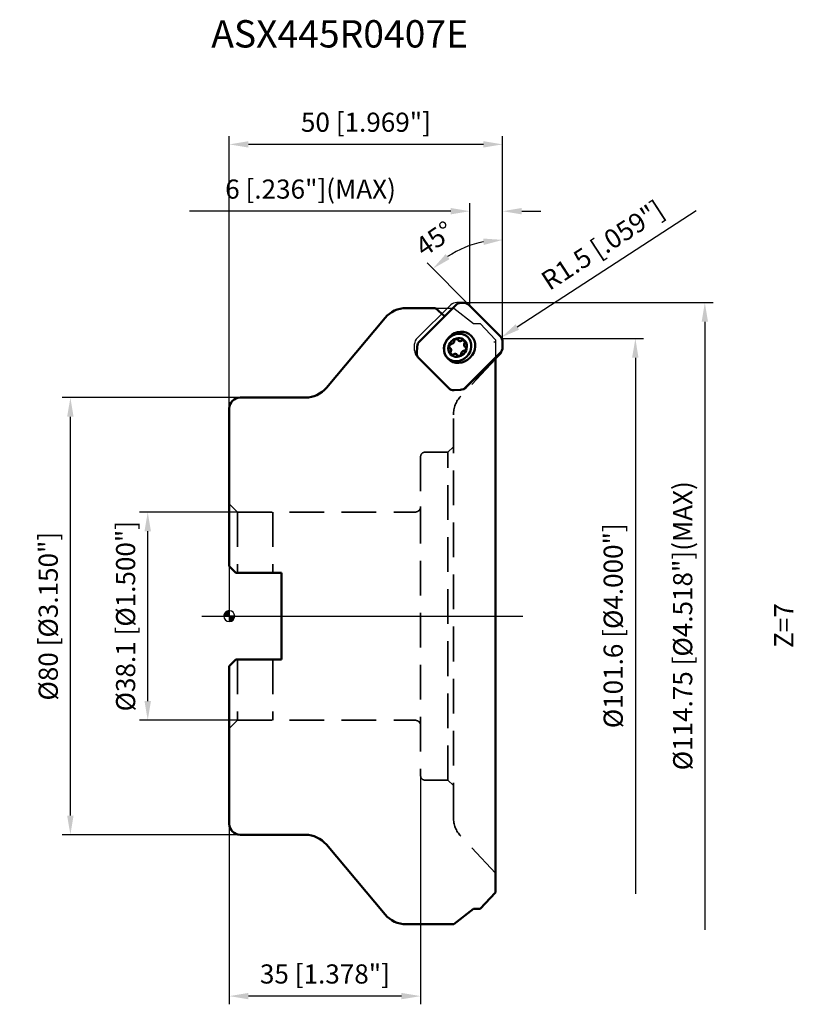
# Model space of a CAD drawing. Units: millimetres. Extents: x -38 to 103, y -71 to 109.
import ezdxf

# ---------------------------------------------------------------- set-up
doc = ezdxf.new("R2010")
doc.units = ezdxf.units.MM
doc.linetypes.add('CENTER', pattern=[50.8, 31.75, -6.35, 6.35, -6.35])
doc.linetypes.add('HIDDEN', pattern=[9.525, 6.35, -3.175])
for name, color, linetype, lineweight in [('1', 4, 'Continuous', 50), ('2', 7, 'Continuous', 25), ('4', 2, 'CENTER', 25), ('6', 5, 'Continuous', 35), ('cut', 1, 'Continuous', 25), ('nocut', 7, 'Continuous', 25), ('sk2', 7, 'Continuous', 25), ('sk3', 1, 'HIDDEN', 35), ('sk4', 2, 'CENTER', 25), ('sk6', 5, 'Continuous', 35)]:
    doc.layers.add(name, color=color, linetype=linetype, lineweight=lineweight)
doc.styles.add('simplex', font='txt.shx', dxfattribs={"height": 3.5})
doc.dimstyles.new('\\M+18352\\M+18373\\M+1815B - ISO-25', dxfattribs={"dimscale": 0, "dimtxt": 3.5, "dimasz": 3.5, "dimexe": 1.5, "dimexo": 0, "dimgap": 2.3, "dimtad": 1, "dimdsep": 46, "dimtxsty": 'simplex', "dimcen": 0.09, "dimclrd": 256, "dimclre": 256, "dimclrt": 256, "dimadec": 0, "dimazin": 0, "dimtfac": 1, "dimtofl": 0, "dimtmove": 0, "dimatfit": 3, "dimfxl": 1, "dimtolj": 1, "dimlwd": -1, "dimlwe": -1, "dimarcsym": 0})

# ---------------------------------------------------------------- blocks, each defined once
blk = doc.blocks.new('zero block')
h = blk.add_hatch(color=7)
h.paths.add_polyline_path([(0, 1, 0.414214), (-1, 0), (0, 0)])
h.paths.add_polyline_path([(1, 0), (0, 0), (0, -1, 0.414214)])
at = {"color": 7, "ltscale": 0.2}
for p, q in [((-1, 0), (1, 0)), ((0, -1), (0, 1))]:
    blk.add_line(p, q, dxfattribs=at)
for start, end in [(90, 180), (180, 270), (0, 90), (270, 0)]:
    blk.add_arc((0, 0), 1, start, end, dxfattribs=at)
blk = doc.blocks.new('HPELPS138')
at = {"color": 4, "linetype": 'Continuous'}
blk.add_arc((0, 0), 0.5, 90, 135, dxfattribs=at)
blk = doc.blocks.new('*D8')
at = {"layer": '2'}
for p, q in [((40.5, 74.1), (-7.27, 74.1)), ((44, 56.8), (44, 75.6)), ((50, 50.8), (50, 75.6)), ((53.5, 74.1), (57, 74.1))]:
    blk.add_line(p, q, dxfattribs=at)
for points in [[(40.5, 73.52), (40.5, 74.69), (44, 74.1)], [(53.5, 74.69), (53.5, 73.52), (50, 74.1)]]:
    blk.add_solid(points, dxfattribs=at)
at = {"layer": 'Defpoints', "color": 0}
for p in [(44, 74.1), (44, 56.8), (50, 50.8)]:
    blk.add_point(p, dxfattribs=at)
at = {"layer": '2', "insert": (14.87, 78.15), "char_height": 3.5, "attachment_point": 5, "style": 'simplex'}
blk.add_mtext('\\A1;6 [.236"](MAX)', dxfattribs=at)
blk = doc.blocks.new('*D9')
at = {"layer": '2'}
for p, q in [((0, 38), (0, 87.83)), ((50, 50.08), (50, 87.83)), ((46.5, 86.33), (3.5, 86.33))]:
    blk.add_line(p, q, dxfattribs=at)
for points in [[(3.5, 86.91), (3.5, 85.75), (0, 86.33)], [(46.5, 86.91), (46.5, 85.75), (50, 86.33)]]:
    blk.add_solid(points, dxfattribs=at)
at = {"layer": 'Defpoints', "color": 0}
for p in [(0, 86.33), (50, 50.08), (0, 38)]:
    blk.add_point(p, dxfattribs=at)
at = {"layer": '2', "insert": (25, 90.38), "char_height": 3.5, "attachment_point": 5, "style": 'simplex'}
blk.add_mtext('\\A1;50 [1.969"]', dxfattribs=at)
blk = doc.blocks.new('*D10')
at = {"layer": 'Defpoints', "color": 0}
for p in [(-14.91, 19.05), (1.5, 19.05), (1.5, -19.05)]:
    blk.add_point(p, dxfattribs=at)
at = {"layer": 'sk2'}
for p, q in [((1.5, 19.05), (-16.41, 19.05)), ((-14.91, -15.55), (-14.91, 15.55)), ((1.5, -19.05), (-16.41, -19.05))]:
    blk.add_line(p, q, dxfattribs=at)
for points in [[(-15.5, 15.55), (-14.33, 15.55), (-14.91, 19.05)], [(-15.5, -15.55), (-14.33, -15.55), (-14.91, -19.05)]]:
    blk.add_solid(points, dxfattribs=at)
at = {"layer": 'sk2', "insert": (-18.96, 0), "char_height": 3.5, "attachment_point": 5, "rotation": 90, "style": 'simplex'}
blk.add_mtext('\\A1;%%C38.1 [%%c1.500"]', dxfattribs=at)
blk = doc.blocks.new('*D11')
at = {"layer": 'Defpoints', "color": 0}
for p in [(-29.06, 40), (2, 40), (2, -40)]:
    blk.add_point(p, dxfattribs=at)
at = {"layer": 'sk2'}
for p, q in [((2, 40), (-30.56, 40)), ((-29.06, -36.5), (-29.06, 36.5)), ((2, -40), (-30.56, -40))]:
    blk.add_line(p, q, dxfattribs=at)
for points in [[(-29.65, 36.5), (-28.48, 36.5), (-29.06, 40)], [(-29.65, -36.5), (-28.48, -36.5), (-29.06, -40)]]:
    blk.add_solid(points, dxfattribs=at)
at = {"layer": 'sk2', "insert": (-33.11, 0), "char_height": 3.5, "attachment_point": 5, "rotation": 90, "style": 'simplex'}
blk.add_mtext('\\A1;%%C80 [%%c3.150"]', dxfattribs=at)
blk = doc.blocks.new('*D12')
at = {"layer": 'Defpoints', "color": 0}
for p in [(35, -29.2), (0, -38), (0, -69.52)]:
    blk.add_point(p, dxfattribs=at)
at = {"layer": 'sk2'}
for p, q in [((35, -29.2), (35, -71.02)), ((0, -38), (0, -71.02)), ((31.5, -69.52), (3.5, -69.52))]:
    blk.add_line(p, q, dxfattribs=at)
for points in [[(3.5, -68.94), (3.5, -70.1), (0, -69.52)], [(31.5, -68.94), (31.5, -70.1), (35, -69.52)]]:
    blk.add_solid(points, dxfattribs=at)
at = {"layer": 'sk2', "insert": (17.5, -65.47), "char_height": 3.5, "attachment_point": 5, "style": 'simplex'}
blk.add_mtext('\\A1;35 [1.378"]', dxfattribs=at)
blk = doc.blocks.new('*D13')
at = {"layer": '2'}
for p, q in [((50, 50.8), (75.78, 50.8)), ((74.28, 47.3), (74.28, -50.8))]:
    blk.add_line(p, q, dxfattribs=at)
blk.add_solid([(73.69, 47.3), (74.86, 47.3), (74.28, 50.8)], dxfattribs=at)
at = {"layer": 'Defpoints', "color": 0}
for p in [(50, 50.8), (50, -50.8), (74.28, -50.8)]:
    blk.add_point(p, dxfattribs=at)
at = {"layer": '2', "insert": (70.23, -1.75), "char_height": 3.5, "attachment_point": 5, "rotation": 90, "style": 'simplex'}
blk.add_mtext('\\A1;%%C101.6 [%%c4.000"]', dxfattribs=at)
blk = doc.blocks.new('_None')
blk = doc.blocks.new('*D14')
at = {"layer": '2'}
for p, q in [((43.42, 57.37), (88.49, 57.37)), ((86.99, 53.87), (86.99, -57.38))]:
    blk.add_line(p, q, dxfattribs=at)
blk.add_solid([(86.41, 53.87), (87.57, 53.87), (86.99, 57.37)], dxfattribs=at)
at = {"layer": 'Defpoints', "color": 0}
for p in [(43.42, 57.37), (41.08, -57.38), (86.99, -57.38)]:
    blk.add_point(p, dxfattribs=at)
at = {"layer": '2', "insert": (82.94, -1.75), "char_height": 3.5, "attachment_point": 5, "rotation": 90, "style": 'simplex'}
blk.add_mtext('\\A1;%%C114.75 [%%c4.518"](MAX)', dxfattribs=at)
blk = doc.blocks.new('*D18')
at = {"layer": '2'}
for p, q in [((50, 50.8), (50, 70.35)), ((43.99, 56.81), (36.17, 64.63))]:
    blk.add_line(p, q, dxfattribs=at)
blk.add_arc((50, 50.8), 18.05, 101.1248, 123.8752, dxfattribs=at)
for points in [[(46.57, 67.93), (46.46, 69.1), (50, 68.85)], [(39.57, 66.24), (40.31, 65.34), (37.23, 63.57)]]:
    blk.add_solid(points, dxfattribs=at)
at = {"layer": 'Defpoints', "color": 0}
for p in [(45.33, 68.24), (43.99, 56.81), (49.56, 51.24), (50, 50.8), (50, 46.57)]:
    blk.add_point(p, dxfattribs=at)
at = {"layer": '2', "insert": (37.55, 69.06), "char_height": 3.5, "attachment_point": 5, "rotation": 34.2871, "style": 'simplex'}
blk.add_mtext('\\A1;45%%d', dxfattribs=at)
blk = doc.blocks.new('*D19')
at = {"layer": '2'}
for p, q in [((85.39, 74.19), (52.69, 52.91)), ((48.41, 50.18), (48.59, 50.18)), ((48.5, 50.09), (48.5, 50.27))]:
    blk.add_line(p, q, dxfattribs=at)
blk.add_solid([(52.37, 53.4), (53.01, 52.42), (49.76, 51)], dxfattribs=at)
at = {"layer": 'Defpoints', "color": 0}
for p in [(49.76, 51), (48.5, 50.18)]:
    blk.add_point(p, dxfattribs=at)
at = {"layer": '2', "insert": (68.3, 67.9), "char_height": 3.5, "attachment_point": 5, "rotation": 33.0654, "style": 'simplex'}
blk.add_mtext('\\A1;R1.5 [.059"]', dxfattribs=at)

msp = doc.modelspace()

# ---------------------------------------------------------------- linework, layer by layer
at = {"layer": '1'}
for p, q in [((32.331538, 56.375211), (37.693809, 56.375211)), ((34.849689, 50.348988), (41.37756169, 56.87685975)), ((37.693809, 56.375211), (39.375737, 54.875035)), ((42.75402848, 57.33667999), (42.35269392, 57.31375917)), ((43.90021652, 56.89978048), (49.56065717, 51.23933983)), ((17.758251, 41.786062), (28.501316, 54.589149)), ((41.829963, 50.646274), (41.856743, 50.560817)), ((42.606292, 50.480051), (42.531738, 50.416291)), ((34.376782, 49.321895), (34.310447, 48.160408)), ((40.289637, 49.105948), (40.375095, 49.079168)), ((40.515232, 49.810574), (40.605772, 49.799671)), ((41.125337, 50.42068), (41.136241, 50.330139)), ((43.085324, 50.00102), (43.021564, 49.926466)), ((43.251547, 49.224691), (43.166089, 49.25147)), ((49.999997, 50.17867966), (49.999997, 49.21779834)), ((34.668748, 47.180787), (40.132898, 41.716637)), ((40.45586, 48.329619), (40.51962, 48.404174)), ((40.934893, 47.850587), (41.009446, 47.914348)), ((41.711221, 47.684365), (41.684441, 47.769822)), ((42.415847, 47.909959), (42.404943, 48.000499)), ((43.025952, 48.520064), (42.935412, 48.530968)), ((43.301098, 41.897579), (49.56065717, 48.15713817)), ((48.69829, -50.578817), (48.69829, 47.294771)), ((2, 40), (13.928028, 40)), ((41.112519, 41.358336), (42.274005, 41.424671)), ((0, 9.1375), (0, 38)), ((0, 9.1375), (1.2, 7.9375)), ((1.2, 7.9375), (9.525, 7.9375)), ((9.525, 7.9375), (9.525, -7.9375)), ((0, -9.1375), (1.2, -7.9375)), ((1.2, -7.9375), (9.525, -7.9375)), ((0, -38), (0, -9.1375)), ((2, -40), (13.928028, -40)), ((17.758251, -41.786062), (28.501316, -54.589149)), ((48.69829, -50.578817), (45.901683, -53.540716)), ((41.08042, -56.375211), (44.701683, -53.540716)), ((44.701683, -53.540716), (45.901683, -53.540716)), ((32.331538, -56.375211), (41.08042, -56.375211))]:
    msp.add_line(p, q, dxfattribs=at)
for centre, radius, start, end in [((32.331538, 51.375211), 5, 90, 140), ((42.43822178, 55.8161995), 1.5, 93.2686964829, 134.9999958674), ((42.83955634, 55.83912031), 1.5, 45, 93.2686964829), ((48.499997, 50.17867966), 1.5, 0, 45), ((48.499997, 49.21779834), 1.5, 315, 0), ((13.928028, 45), 5, 270, 320), ((2, 38), 2, 90, 180), ((2, -38), 2, 180, 270), ((13.928028, -45), 5, 40, 90), ((32.331538, -51.375211), 5, 220, 270)]:
    msp.add_arc(centre, radius, start, end, dxfattribs=at)
for centre, major_axis, ratio, start_param, end_param in [((42.138438, 49.186328), (-2.12132034, -2.12132034), 0.8919475, 3.1415926536, 9.4247779608), ((41.770592, 49.165319), (-1.87383297, -1.87383297), 0.8919475472, 3.1415926536, 9.4247779608), ((41.770592, 49.165319), (-1.27279221, -1.27279221), 0.8919475, 3.1415926536, 9.4247779608), ((41.219435, 50.442427), (-0.07071068, -0.07071068), 0.89195, 4.6320467625, 5.6722747602), ((41.592992, 49.994783), (-0.53253979, -0.53253979), 0.8919475519, 3.7454894204, 4.6320919316), ((41.739223, 50.608843), (-0.07071068, -0.07071068), 0.89195, 2.7052840596, 3.7454909039), ((42.038224, 50.635679), (-0.14142136, -0.14142136), 0.8919475, -0.4363521923, -0.0823272332), ((42.31888, 50.877856), (-0.40372651, -0.40372651), 0.8919477963, -0.0823271983, 1.1295271231), ((42.662959, 50.411058), (-0.07071068, -0.07071068), 0.89195, 3.58489267, 4.6251225178), ((42.422456, 49.817184), (-0.53253979, -0.53253979), 0.8919475519, 2.6982909267, 3.5848936125), ((40.941128, 49.342919), (-0.53253979, -0.53253979), 0.8919475519, -1.4904984927, -0.6038957894), ((40.327068, 49.196688), (-0.07071068, -0.07071068), 0.89195, -0.6039421977, 0.4363081053), ((40.300233, 48.897688), (-0.14142136, -0.14142136), 0.8919475, 3.2239163787, 3.5779239892), ((40.493484, 49.716475), (-0.07071068, -0.07071068), 0.89195, 3.7524595499, 4.7926868145), ((40.058055, 48.617031), (-0.40372651, -0.40372651), 0.8919477963, 2.0120697891, 3.2239204976), ((40.649266, 49.987868), (-0.14142136, -0.14142136), 0.8919475, 0.6108669661, 0.9648682585), ((40.606344, 50.329567), (-0.40372651, -0.40372651), 0.8919477963, 0.9648686949, 2.1767245521), ((40.948044, 50.286645), (-0.14142136, -0.14142136), 0.8919475, 2.1767243951, 2.5307274154), ((42.418403, 50.554277), (-0.14142136, -0.14142136), 0.8919475, 1.1295272627, 1.4835298642), ((43.483129, 49.713608), (-0.40372651, -0.40372651), 0.8919477963, -1.1295288335, 0.0823237076), ((43.159549, 49.813131), (-0.14142136, -0.14142136), 0.8919475, -1.4835288694, -1.1295253429), ((43.016331, 50.057687), (-0.07071068, -0.07071068), 0.89195, 1.6580637842, 2.6983173859), ((43.240951, 49.432951), (-0.14142136, -0.14142136), 0.8919475, 0.0823237251, 0.4363081053), ((42.600056, 48.98772), (-0.53253979, -0.53253979), 0.8919475519, 1.6510941609, 2.5376968642), ((43.214116, 49.133951), (-0.07071068, -0.07071068), 0.89195, 2.5377458905, 3.5779239892), ((35.729408, 48.241447), (-1.06065826, -1.060662), 0.8919484299, -0.7853996975, 0.0004944991), ((40.524853, 48.272952), (-0.07071068, -0.07071068), 0.89195, -1.4835288694, -0.4433240671), ((41.118728, 48.513455), (-0.53253979, -0.53253979), 0.8919475519, -0.4433017269, 0.4433009589), ((40.381635, 48.517508), (-0.14142136, -0.14142136), 0.8919475, 1.6580637842, 2.0120673107), ((40.878225, 47.919581), (-0.07071068, -0.07071068), 0.89195, 0.4432745172, 1.4835298642), ((41.122781, 47.776362), (-0.14142136, -0.14142136), 0.8919475, 4.2711199163, 4.6251225178), ((41.222304, 47.452783), (-0.40372651, -0.40372651), 0.8919477963, 3.0592654553, 4.2711187295), ((41.50296, 47.69496), (-0.14142136, -0.14142136), 0.8919475, 2.7052840596, 3.0592654204), ((41.801961, 47.721796), (-0.07071068, -0.07071068), 0.89195, -0.4363521923, 0.6038477231), ((41.948192, 48.335856), (-0.53253979, -0.53253979), 0.8919475519, 0.6038967668, 1.4904992781), ((42.321749, 47.888212), (-0.07071068, -0.07071068), 0.89195, 1.4905164521, 2.5307751501), ((42.59314, 48.043993), (-0.14142136, -0.14142136), 0.8919475, -0.9648682585, -0.6108652382), ((42.93484, 48.001072), (-0.40372651, -0.40372651), 0.8919477963, 4.106460755, 5.3183151637), ((42.891918, 48.342771), (-0.14142136, -0.14142136), 0.8919475, 3.7524596197, 4.1064609121), ((43.0477, 48.614163), (-0.07071068, -0.07071068), 0.89195, 0.6108192313, 1.6510941609), ((41.193558, 42.777297), (-1.0606582, -1.06066302), 0.891946802, 6.2831827606, 7.0685818559), ((42.355044, 42.843632), (-1.06065975, -1.06066136), 0.8919471974, 0.785397851, 1.5707961227)]:
    msp.add_ellipse(centre, major_axis=major_axis, ratio=ratio, start_param=start_param, end_param=end_param, dxfattribs=at)
at = {"layer": '4'}
msp.add_line((-5, 0), (53.69829, 0), dxfattribs=at)
at = {"layer": 'cut'}
for p, q in [((34.35590386, 50.88683136), (40.5472563, 56.94695932)), ((42.80367369, 57.375), (41.59649565, 57.375)), ((49.56065421, 51.23933983), (43.86433387, 56.93566017)), ((33.90514322, 48.5939937), (33.90514322, 49.81487205)), ((49.99999404, 50.17867966), (49.99999404, 48.92497857)), ((40.05057109, 41.82724548), (34.34448305, 47.53333353)), ((43.38143522, 41.81594634), (49.54923339, 47.85301925)), ((41.11123126, 41.38790565), (42.33219587, 41.38790565))]:
    msp.add_line(p, q, dxfattribs=at)
for centre, start, end in [((41.59649565, 55.875), 90, 134.386333636), ((42.80367369, 55.875), 45, 90), ((35.40514322, 49.81487205), 134.386333636, 180), ((48.49999404, 50.17867966), 360, 45), ((48.49999404, 48.92497857), 314.386333636, 0), ((35.40514322, 48.5939937), 180, 225), ((41.11123126, 42.88790565), 225, 270), ((42.33219587, 42.88790565), 270, 314.386333636)]:
    msp.add_arc(centre, 1.5, start, end, dxfattribs=at)
at = {"layer": 'nocut'}
for p, q in [((32.331538, 56.375211), (41.08042, 56.375211)), ((41.08042, 56.375211), (44.701683, 53.540716)), ((17.758251, 41.786062), (28.501316, 54.589149)), ((44.701683, 53.540716), (45.901683, 53.540716)), ((48.69829, 50.578817), (45.901683, 53.540716)), ((48.69829, 50.578817), (48.69829, 0)), ((2, 40), (13.928028, 40)), ((0, 38), (0, 0)), ((0, 0), (48.69829, 0))]:
    msp.add_line(p, q, dxfattribs=at)
for centre, radius, start, end in [((32.331538, 51.375211), 5, 90, 140), ((13.928028, 45), 5, 270, 320), ((2, 38), 2, 90, 180)]:
    msp.add_arc(centre, radius, start, end, dxfattribs=at)
at = {"layer": 'sk3'}
for p, q in [((48.69829, 47.025716), (42.355132, 40.266792)), ((41, -36.844082), (41, 36.844083)), ((40, 30), (41, 30.98837878)), ((35, 29.2), (35, -29.2)), ((35.8, 30), (40, 30)), ((40, -30), (40, 30)), ((0, 20.55), (1.5, 19.05)), ((1.5, 19.05), (34, 19.05)), ((1.5, 19.05), (1.5, 7.9375)), ((8, 19.05), (8, 7.9375)), ((1.5, -7.9375), (1.5, -19.05)), ((8, -7.9375), (8, -19.05)), ((0, -20.55), (1.5, -19.05)), ((1.5, -19.05), (34, -19.05)), ((35.8, -30), (40, -30)), ((40, -30), (41, -30.98837878)), ((48.69829, -47.025716), (42.354109, -40.265702))]:
    msp.add_line(p, q, dxfattribs=at)
for centre, radius, start, end in [((46, 36.844083), 5, 136.800415, 180), ((35.8, 29.2), 0.8, 90, 180), ((34, 20.05), 1, 270, 0), ((34, -20.05), 1, 0, 90), ((35.8, -29.2), 0.8, 180, 270), ((46, -36.844082), 5, 180, 223.182452)]:
    msp.add_arc(centre, radius, start, end, dxfattribs=at)
at = {"layer": 'sk4'}
msp.add_line((-5, 0), (53.69829, 0), dxfattribs=at)

# ---------------------------------------------------------------- block references
at = {"rotation": 180}
msp.add_blockref('zero block', (0, 0), dxfattribs=at)
at = {"layer": '1', "xscale": 2.999999999999984, "yscale": 2.675842999999999, "rotation": 44.99999999999924}
msp.add_blockref('HPELPS138', (35.795743, 49.402935), dxfattribs=at)

# ---------------------------------------------------------------- texts
at = {"layer": '6', "insert": (99.67213751, -5.81240174), "char_height": 3.5, "width": 16.4284879557, "attachment_point": 1, "rotation": 90, "line_spacing_factor": 0.9, "style": 'simplex'}
msp.add_mtext('Z=7', dxfattribs=at)
at = {"layer": 'sk6', "style": 'simplex'}
msp.add_text('ASX445R0407E', height=5, dxfattribs=at).set_placement((-3.29414742, 104.0556756))

# ---------------------------------------------------------------- dimensions: what is measured, and where the dimension line sits
at = {"layer": '2'}
dim = msp.add_linear_dim(base=(-0.000003, 86.331056), p1=(49.999997, 50.0811312506), p2=(-0.000003, 38), angle=180, dimstyle='\\M+18352\\M+18373\\M+1815B - ISO-25', override={"dimscale": 1, "dimdec": 8}, dxfattribs=at)
dim.commit()
dim.dimension.update_dxf_attribs({"geometry": '*D9', "text_midpoint": (24.999997, 90.381056)})
for base, p1, p2, angle, text, override, picture, middle in [((43.999997, 74.1044529028), (49.999997, 50.8), (43.999997, 56.8), 180, '<>(MAX)', {"dimscale": 1, "dimdec": 8}, '*D8', (14.8666636667, 74.1044529028)), ((86.989912763, -57.375), (43.424997, 57.375), (41.08042, -57.375), 90, '%%C<>(MAX)', {"dimscale": 1, "dimdec": 8, "dimblk2": 'None', "dimsah": 1, "dimse2": 1}, '*D14', (86.989912763, -1.75)), ((74.2753515753, -50.8), (49.999994, 50.8), (49.999994, -50.8), 90, '%%C<>', {"dimscale": 1, "dimdec": 8, "dimblk2": 'None', "dimsah": 1, "dimse2": 1}, '*D13', (74.2753515753, -1.75))]:
    dim = msp.add_linear_dim(base=base, p1=p1, p2=p2, angle=angle, text=text, dimstyle='\\M+18352\\M+18373\\M+1815B - ISO-25', override=override, dxfattribs=at)
    dim.commit()
    dim.dimension.update_dxf_attribs({"geometry": picture, "text_midpoint": middle, "dimtype": 160})
dim = msp.add_radius_dim(center=(48.499997, 50.17867966), mpoint=(49.75706937, 50.99707385), dimstyle='\\M+18352\\M+18373\\M+1815B - ISO-25', override={"dimscale": 1, "dimdec": 8}, dxfattribs=at)
dim.commit()
dim.dimension.update_dxf_attribs({"geometry": '*D19', "text_midpoint": (69.00809039, 63.53010245), "dimtype": 164})
dim = msp.add_angular_dim_2l(base=(45.3272084, 68.23908448), line1=((49.999997, 50.8), (49.999997, 46.57160325)), line2=((49.56065717, 51.23933983), (43.98933683, 56.81066017)), dimstyle='\\M+18352\\M+18373\\M+1815B - ISO-25', override={"dimscale": 1, "dimdec": 8}, dxfattribs=at)
dim.commit()
dim.dimension.update_dxf_attribs({"geometry": '*D18', "text_midpoint": (39.82931733, 65.71689968), "dimtype": 162})
at = {"layer": 'sk2'}
for base, p1, p2, picture, middle in [((-29.0636535455, 40), (2, -40), (2, 40), '*D11', (-29.0636535455, 0)), ((-14.9125420153, 19.05), (1.5, -19.05), (1.5, 19.05), '*D10', (-14.9125420153, 0))]:
    dim = msp.add_linear_dim(base=base, p1=p1, p2=p2, angle=90, text='%%C<>', dimstyle='\\M+18352\\M+18373\\M+1815B - ISO-25', override={"dimscale": 1, "dimdec": 8}, dxfattribs=at)
    dim.commit()
    dim.dimension.update_dxf_attribs({"geometry": picture, "text_midpoint": middle, "dimtype": 160})
dim = msp.add_linear_dim(base=(0, -69.5199427744), p1=(35, -29.2), p2=(0, -38), angle=180, dimstyle='\\M+18352\\M+18373\\M+1815B - ISO-25', override={"dimscale": 1, "dimdec": 8}, dxfattribs=at)
dim.commit()
dim.dimension.update_dxf_attribs({"geometry": '*D12', "text_midpoint": (17.5, -69.5199427744), "dimtype": 160})

doc.saveas('drawing.dxf')
